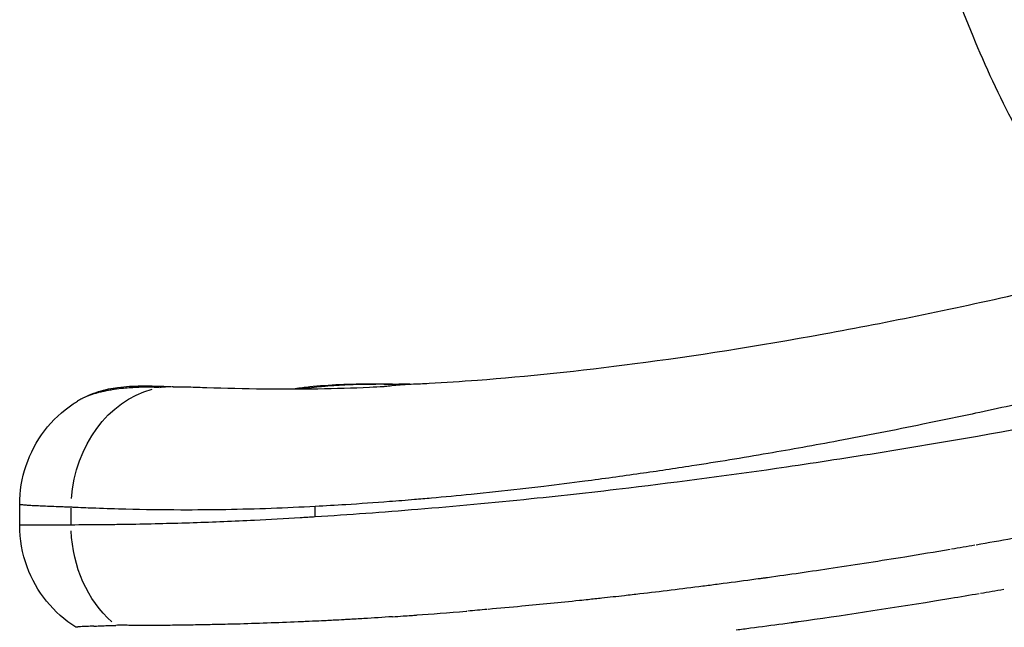
# Model space of a CAD drawing. Units: millimetres. Extents: x 0 to 59400, y 0 to 21000.
# Drawn here: x 34653 to 34897, y 12999 to 13149 of the extents above; entities that cross this region are included whole.
import ezdxf

# ---------------------------------------------------------------- set-up
doc = ezdxf.new("R2010")
doc.units = ezdxf.units.MM
doc.header["$LTSCALE"] = 15
doc.layers.add('P001', color=131, linetype='Continuous')

msp = doc.modelspace()

# ---------------------------------------------------------------- linework, layer by layer
at = {"layer": 'P001'}
for p, q in [((34653.36, 13024.01, 3), (34653.36, 13029.13, 3)), ((34666.08, 13024.25, 3), (34666.08, 13028.22, 3)), ((34726.57, 13026.18, 3), (34726.57, 13028.5, 3)), ((34738.6, 13000.86, 3), (34738.64, 13000.86, 3))]:
    msp.add_line(p, q, dxfattribs=at)
at = {"layer": 'P001', "extrusion": (0, 0, -1)}
for centre, major_axis, ratio, start_param, end_param in [((34690.18, 13038.32, 3), (-0.93, -19.98), 0.837622, 2.960007, 3.132074), ((34479.26, 13001.65, 3), (268.02, 57.33), 0.055949, 0.003086, 0.005644), ((34691.31, 13028.44, 3), (-1.46, -29.96), 0.84071, 1.600807, 2.877751), ((34690.18, 13038.32, 3), (-0.93, -19.98), 0.837622, 3.141635, 3.141871), ((34691.31, 13024.03, 3), (0.12, -30), 0.840999, 0.647164, 1.525454), ((35180.48, 13211.25, 3), (541.16, 177.77), 0.19992, 2.201673, 2.214401), ((35180.21, 13198.87, 3), (529.87, 176.18), 0.20329, 2.20053, 2.213376), ((35203.76, 13134.45, 3), (559.51, 122.49), 0.100694, 2.482047, 2.495788), ((34734.2, 12999.37, 3), (-66.95, -0.66), 0.009323, 0.10416, 0.12421)]:
    msp.add_ellipse(centre, major_axis=major_axis, ratio=ratio, start_param=start_param, end_param=end_param, dxfattribs=at)
at = {"layer": 'P001'}
for centre, major_axis, ratio, start_param, end_param in [((34735.28, 13000.07, 3), (68.03, 1.36), 0.008658, 3.079533, 3.133185), ((34733.36, 12998.76, 3), (66.11, 0.05), 0.008507, 3.136872, 3.15399), ((34735.23, 13000.07, 3), (67.98, 1.36), 0.008651, 3.040903, 3.074684), ((34735.48, 13000.39, 3), (68.25, 1.67), 0.007081, 2.899806, 2.953411)]:
    msp.add_ellipse(centre, major_axis=major_axis, ratio=ratio, start_param=start_param, end_param=end_param, dxfattribs=at)
for points, knots in [([(34922.77, 13086.43, 3), (34913.43, 13099.13, 3), (34904.97, 13112.74, 3), (34890.47, 13141.5, 3), (34884.42, 13156.76, 3), (34875.91, 13187.1, 3), (34873.18, 13202.23, 3), (34871.16, 13231.62, 3), (34871.63, 13246.01, 3), (34875.65, 13273.38, 3), (34879.02, 13286.5, 3), (34888.39, 13311, 3), (34894.26, 13322.44, 3), (34908.33, 13343.64, 3), (34916.55, 13353.51, 3), (34934.89, 13371.51, 3), (34945.02, 13379.68, 3), (34967.21, 13394.38, 3), (34979.4, 13400.88, 3), (35005.14, 13411.75, 3), (35018.8, 13416.09, 3), (35046.99, 13422.35, 3), (35062.01, 13424.21, 3), (35088.29, 13425.28, 3), (35100.17, 13425.79, 3), (35147.95, 13427.77, 3), (35183.6, 13429.21, 3), (35275.33, 13432.85, 3), (35331.11, 13434.99, 3), (35386.34, 13437.11, 3)], [35.088607, 35.088607, 35.088607, 35.088607, 40.727192, 40.727192, 46.377523, 46.377523, 51.602781, 51.602781, 56.477785, 56.477785, 61.082068, 61.082068, 65.508128, 65.508128, 69.826834, 69.826834, 74.138979, 74.138979, 78.634164, 78.634164, 83.241368, 83.241368, 87.958913, 87.958913, 91.961402, 91.961402, 103.969128, 103.969128, 123.033169, 123.033169, 123.033169, 123.033169]), ([(34691.11, 13058.3, 3), (34691.18, 13058.3, 3), (34691.23, 13058.3, 3), (34691.32, 13058.29, 3), (34691.36, 13058.29, 3), (34691.42, 13058.29, 3), (34691.45, 13058.29, 3), (34691.51, 13058.28, 3), (34691.55, 13058.28, 3), (34691.71, 13058.28, 3), (34691.84, 13058.28, 3), (34692.2, 13058.28, 3), (34692.44, 13058.27, 3), (34692.91, 13058.27, 3), (34693.14, 13058.26, 3), (34693.94, 13058.25, 3), (34694.49, 13058.24, 3), (34696.67, 13058.2, 3), (34698.24, 13058.13, 3), (34704.23, 13057.94, 3), (34709.09, 13057.81, 3), (34722.79, 13057.66, 3), (34731.82, 13057.8, 3), (34741.24, 13058.23, 3), (34742.55, 13058.29, 3), (34743.74, 13058.37, 3), (34743.93, 13058.39, 3), (34744.53, 13058.45, 3), (34744.78, 13058.48, 3), (34745.6, 13058.58, 3), (34746.35, 13058.68, 3), (34747.82, 13058.81, 3), (34748.32, 13058.83, 3), (34749.33, 13058.88, 3), (34749.84, 13058.91, 3), (34751.93, 13059, 3), (34753.33, 13059.06, 3), (34758.74, 13059.35, 3), (34762.71, 13059.61, 3), (34778.92, 13060.86, 3), (34791.9, 13062.2, 3), (34820.45, 13065.91, 3), (34836.12, 13068.36, 3), (34868.63, 13074.31, 3), (34885.48, 13077.77, 3), (34920.44, 13085.74, 3), (34938.75, 13090.33, 3), (34969.65, 13098.58, 3), (34982.33, 13102.14, 3), (34995.35, 13105.98, 3)], [0, 0, 0, 0, 0.026517, 0.026517, 0.05368, 0.05368, 0.091578, 0.091578, 0.178677, 0.178677, 0.27737, 0.27737, 0.386548, 0.386548, 0.522686, 0.522686, 0.895079, 0.895079, 1.759477, 1.759477, 4.353421, 4.353421, 9.404682, 9.404682, 10.179326, 10.179326, 10.575897, 10.575897, 10.770647, 10.770647, 11.07957, 11.07957, 11.339898, 11.339898, 11.595258, 11.595258, 12.361982, 12.361982, 14.425334, 14.425334, 20.624529, 20.624529, 27.236738, 27.236738, 33.694344, 33.694344, 40.204266, 40.204266, 44.580162, 44.580162, 44.580162, 44.580162]), ([(34991.98, 13077.22, 3), (34991.92, 13077.21, 3), (34991.69, 13077.14, 3), (34991.28, 13077.02, 3), (34991, 13076.95, 3), (34990.64, 13076.84, 3), (34990.21, 13076.72, 3), (34990.03, 13076.67, 3), (34989.82, 13076.61, 3), (34989.61, 13076.55, 3), (34989.4, 13076.49, 3), (34989.32, 13076.47, 3), (34989.19, 13076.43, 3), (34988.64, 13076.27, 3), (34988.13, 13076.13, 3), (34987.6, 13075.98, 3), (34986.42, 13075.65, 3), (34985.23, 13075.31, 3), (34984.06, 13074.99, 3), (34982.7, 13074.61, 3), (34981.29, 13074.21, 3), (34979.92, 13073.83, 3), (34976.79, 13072.96, 3), (34973.62, 13072.09, 3), (34970.49, 13071.24, 3), (34962.82, 13069.17, 3), (34955.26, 13067.17, 3), (34947.72, 13065.24, 3), (34939.63, 13063.18, 3), (34931.64, 13061.2, 3), (34923.76, 13059.32, 3), (34918.28, 13058.02, 3), (34912.88, 13056.73, 3), (34907.5, 13055.52, 3), (34901.66, 13054.2, 3), (34895.88, 13052.92, 3), (34890.15, 13051.69, 3), (34885.74, 13050.75, 3), (34881.36, 13049.85, 3), (34877.06, 13048.97, 3), (34869.97, 13047.52, 3), (34863, 13046.16, 3), (34856.12, 13044.87, 3), (34850.25, 13043.77, 3), (34844.43, 13042.73, 3), (34838.75, 13041.75, 3), (34832.37, 13040.65, 3), (34826.09, 13039.63, 3), (34819.89, 13038.66, 3), (34815.56, 13037.99, 3), (34811.27, 13037.35, 3), (34807.09, 13036.75, 3), (34802.46, 13036.09, 3), (34797.87, 13035.46, 3), (34793.33, 13034.87, 3), (34789.92, 13034.42, 3), (34786.56, 13034, 3), (34783.21, 13033.6, 3), (34781.21, 13033.36, 3), (34779.24, 13033.13, 3), (34777.29, 13032.91, 3), (34773.21, 13032.45, 3), (34769.18, 13032.02, 3), (34765.23, 13031.62, 3), (34761.9, 13031.28, 3), (34758.58, 13030.98, 3), (34755.33, 13030.68, 3), (34753.92, 13030.55, 3), (34752.51, 13030.43, 3), (34751.16, 13030.32, 3), (34749.08, 13030.14, 3), (34747.01, 13029.98, 3), (34744.96, 13029.82, 3), (34741.3, 13029.53, 3), (34737.69, 13029.29, 3), (34734.13, 13029.06, 3), (34731.58, 13028.9, 3), (34729.07, 13028.76, 3), (34726.57, 13028.63, 3)], [0.0000108, 0.0000108, 0.0000108, 0.0000108, 0.0039062, 0.0039062, 0.0039062, 0.0065101, 0.0065101, 0.0065101, 0.0076013, 0.0076013, 0.0076013, 0.0087744, 0.0087744, 0.0087744, 0.013767, 0.013767, 0.013767, 0.0249469, 0.0249469, 0.0249469, 0.0380432, 0.0380432, 0.0380432, 0.068044, 0.068044, 0.068044, 0.1413479, 0.1413479, 0.1413479, 0.2199274, 0.2199274, 0.2199274, 0.2745186, 0.2745186, 0.2745186, 0.3338182, 0.3338182, 0.3338182, 0.3793905, 0.3793905, 0.3793905, 0.4545949, 0.4545949, 0.4545949, 0.5187704, 0.5187704, 0.5187704, 0.5908626, 0.5908626, 0.5908626, 0.6411301, 0.6411301, 0.6411301, 0.6968971, 0.6968971, 0.6968971, 0.7388589, 0.7388589, 0.7388589, 0.7640129, 0.7640129, 0.7640129, 0.8165681, 0.8165681, 0.8165681, 0.860834, 0.860834, 0.860834, 0.8800238, 0.8800238, 0.8800238, 0.9096383, 0.9096383, 0.9096383, 0.9623601, 0.9623601, 0.9623601, 1, 1, 1, 1]), ([(34991.98, 13067.08, 3), (34986.29, 13065.72, 3), (34980.61, 13064.39, 3), (34974.95, 13063.1, 3), (34954.46, 13058.41, 3), (34934.28, 13054.18, 3), (34914.57, 13050.4, 3), (34898.48, 13047.32, 3), (34882.58, 13044.52, 3), (34867, 13042.01, 3), (34859, 13040.72, 3), (34851.09, 13039.51, 3), (34843.28, 13038.37, 3), (34830, 13036.43, 3), (34816.94, 13034.7, 3), (34804.22, 13033.18, 3), (34796.02, 13032.19, 3), (34787.96, 13031.3, 3), (34780.07, 13030.49, 3), (34770.5, 13029.5, 3), (34761.12, 13028.63, 3), (34752.02, 13027.89, 3), (34743.33, 13027.17, 3), (34734.82, 13026.56, 3), (34726.57, 13026.05, 3)], [-0.9999998, -0.9999998, -0.9999998, -0.9999998, -0.9459323, -0.9459323, -0.9459323, -0.75, -0.75, -0.75, -0.5848091, -0.5848091, -0.5848091, -0.5, -0.5, -0.5, -0.3480435, -0.3480435, -0.3480435, -0.25, -0.25, -0.25, -0.125, -0.125, -0.125, 0, 0, 0, 0]), ([(34668, 13054.91, 3), (34669.64, 13055.88, 3), (34671.32, 13056.58, 3), (34674.61, 13057.61, 3), (34676.18, 13057.91, 3), (34679.65, 13058.37, 3), (34681.53, 13058.46, 3), (34685.84, 13058.51, 3), (34688.39, 13058.43, 3), (34690.99, 13058.31, 3)], [0.039082, 0.039082, 0.039082, 0.039082, 0.694685, 0.694685, 1.422009, 1.422009, 2.446689, 2.446689, 3.815172, 3.815172, 3.815172, 3.815172]), ([(34720.72, 13057.73, 3), (34721.88, 13057.91, 3), (34723.08, 13058.07, 3), (34728.95, 13058.73, 3), (34734.2, 13058.98, 3), (34742.01, 13059.02, 3), (34744.2, 13059.02, 3), (34746.61, 13058.95, 3)], [0.215337, 0.215337, 0.215337, 0.215337, 0.737284, 0.737284, 2.669311, 2.669311, 3.399305, 3.399305, 3.399305, 3.399305]), ([(34722.96, 13057.74, 3), (34722.99, 13057.75, 3), (34723.03, 13057.75, 3), (34723.06, 13057.76, 3), (34723.26, 13057.79, 3), (34723.46, 13057.82, 3), (34723.65, 13057.85, 3), (34724.08, 13057.91, 3), (34724.48, 13057.96, 3), (34724.87, 13058.01, 3), (34725.92, 13058.15, 3), (34726.81, 13058.24, 3), (34727.5, 13058.31, 3), (34728.36, 13058.4, 3), (34728.88, 13058.44, 3), (34729.01, 13058.45, 3), (34729.95, 13058.53, 3), (34730.94, 13058.6, 3), (34731.96, 13058.66, 3), (34732.21, 13058.68, 3), (34732.68, 13058.71, 3), (34733.41, 13058.74, 3), (34734.7, 13058.81, 3), (34736.77, 13058.9, 3), (34739.78, 13058.94, 3), (34739.86, 13058.94, 3), (34739.95, 13058.94, 3), (34740.04, 13058.94, 3), (34740.97, 13058.95, 3), (34742.13, 13058.96, 3), (34743.56, 13058.95, 3), (34744.13, 13058.95, 3), (34744.74, 13058.94, 3), (34745.4, 13058.94, 3), (34745.7, 13058.93, 3), (34746.02, 13058.93, 3), (34746.35, 13058.92, 3), (34746.66, 13058.92, 3), (34746.97, 13058.91, 3), (34747.3, 13058.9, 3)], [0.0170267, 0.0170267, 0.0170267, 0.0170267, 0.0219903, 0.0219903, 0.0219903, 0.0506211, 0.0506211, 0.0506211, 0.113691, 0.113691, 0.113691, 0.2836328, 0.2836328, 0.2836328, 0.5, 0.5, 0.5, 0.625, 0.625, 0.625, 0.66992, 0.66992, 0.66992, 0.75, 0.75, 0.75, 0.7628095, 0.7628095, 0.7628095, 0.8981245, 0.8981245, 0.8981245, 0.951758, 0.951758, 0.951758, 0.9764528, 0.9764528, 0.9764528, 1, 1, 1, 1]), ([(34687.87, 13058.09, 3), (34687.58, 13058.1, 3), (34687.27, 13058.11, 3), (34686.96, 13058.12, 3), (34686.8, 13058.12, 3), (34686.64, 13058.13, 3), (34686.48, 13058.13, 3), (34686.31, 13058.13, 3), (34686.15, 13058.14, 3), (34685.98, 13058.14, 3), (34685.38, 13058.15, 3), (34684.75, 13058.15, 3), (34684.1, 13058.14, 3), (34684.05, 13058.14, 3), (34683.99, 13058.14, 3), (34683.94, 13058.14, 3), (34683.26, 13058.13, 3), (34682.54, 13058.11, 3), (34681.8, 13058.07, 3), (34681.21, 13058.04, 3), (34680.6, 13058, 3), (34679.97, 13057.95, 3), (34679.84, 13057.94, 3), (34679.72, 13057.93, 3), (34679.59, 13057.92, 3), (34678.87, 13057.86, 3), (34678.11, 13057.78, 3), (34677.33, 13057.68, 3), (34676.96, 13057.63, 3), (34676.59, 13057.57, 3), (34676.21, 13057.51, 3), (34675.84, 13057.45, 3), (34675.46, 13057.39, 3), (34675.08, 13057.32, 3), (34674.9, 13057.28, 3), (34674.71, 13057.25, 3), (34674.53, 13057.21, 3), (34674.48, 13057.2, 3), (34674.43, 13057.19, 3), (34674.38, 13057.18, 3), (34674.25, 13057.15, 3), (34674.11, 13057.12, 3), (34673.97, 13057.09, 3), (34673.62, 13057.01, 3), (34673.26, 13056.92, 3), (34672.89, 13056.82, 3), (34672.8, 13056.8, 3), (34672.71, 13056.78, 3), (34672.62, 13056.75, 3), (34672.04, 13056.59, 3), (34671.45, 13056.41, 3), (34670.84, 13056.19, 3), (34670.22, 13055.98, 3), (34669.59, 13055.72, 3), (34668.98, 13055.43, 3), (34668.9, 13055.39, 3), (34668.83, 13055.35, 3), (34668.75, 13055.32, 3), (34668.4, 13055.14, 3), (34668.05, 13054.95, 3), (34667.71, 13054.74, 3)], [0.001563, 0.001563, 0.001563, 0.001563, 0.0337116, 0.0337116, 0.0337116, 0.0502295, 0.0502295, 0.0502295, 0.0665338, 0.0665338, 0.0665338, 0.125, 0.125, 0.125, 0.1303034, 0.1303034, 0.1303034, 0.1971502, 0.1971502, 0.1971502, 0.25, 0.25, 0.25, 0.2636092, 0.2636092, 0.2636092, 0.33921, 0.33921, 0.33921, 0.375, 0.375, 0.375, 0.4136488, 0.4136488, 0.4136488, 0.4325261, 0.4325261, 0.4325261, 0.4375, 0.4375, 0.4375, 0.4524432, 0.4524432, 0.4524432, 0.4906991, 0.4906991, 0.4906991, 0.5, 0.5, 0.5, 0.5585172, 0.5585172, 0.5585172, 0.6178123, 0.6178123, 0.6178123, 0.625, 0.625, 0.625, 0.6611176, 0.6611176, 0.6611176, 0.6611176]), ([(34653.36, 13029.13, 3), (34653.36, 13032.38, 3), (34653.9, 13035.66, 3), (34655.98, 13041.82, 3), (34657.55, 13044.77, 3), (34661.49, 13049.94, 3), (34663.92, 13052.22, 3), (34666.97, 13054.28, 3), (34667.33, 13054.51, 3), (34667.7, 13054.73, 3)], [0, 0, 0, 0, 0.973659, 0.973659, 1.950251, 1.950251, 2.926596, 2.926596, 3.055999, 3.055999, 3.055999, 3.055999]), ([(34666.08, 13028.44, 3), (34665.63, 13028.45, 3), (34665.2, 13028.47, 3), (34664.77, 13028.48, 3), (34664.56, 13028.49, 3), (34664.35, 13028.5, 3), (34664.14, 13028.5, 3), (34663.94, 13028.51, 3), (34663.73, 13028.52, 3), (34663.53, 13028.52, 3), (34662.73, 13028.55, 3), (34661.97, 13028.58, 3), (34661.27, 13028.61, 3), (34660.56, 13028.63, 3), (34659.9, 13028.66, 3), (34659.28, 13028.69, 3), (34658.67, 13028.71, 3), (34658.1, 13028.74, 3), (34657.58, 13028.77, 3), (34657.06, 13028.79, 3), (34656.58, 13028.82, 3), (34656.16, 13028.84, 3), (34655.73, 13028.87, 3), (34655.35, 13028.89, 3), (34655.01, 13028.92, 3), (34654.93, 13028.92, 3), (34654.85, 13028.93, 3), (34654.77, 13028.94, 3), (34654.7, 13028.94, 3), (34654.62, 13028.95, 3), (34654.55, 13028.95, 3), (34654.41, 13028.97, 3), (34654.28, 13028.98, 3), (34654.17, 13028.99, 3), (34653.93, 13029.01, 3), (34653.75, 13029.03, 3), (34653.62, 13029.05, 3), (34653.49, 13029.08, 3), (34653.41, 13029.1, 3), (34653.37, 13029.11, 3), (34653.36, 13029.12, 3), (34653.36, 13029.13, 3), (34653.36, 13029.13, 3)], [-0.9999218, -0.9999218, -0.9999218, -0.9999218, -0.96875, -0.96875, -0.96875, -0.953125, -0.953125, -0.953125, -0.9375, -0.9375, -0.9375, -0.875, -0.875, -0.875, -0.8125, -0.8125, -0.8125, -0.75, -0.75, -0.75, -0.6875, -0.6875, -0.6875, -0.625, -0.625, -0.625, -0.609375, -0.609375, -0.609375, -0.59375, -0.59375, -0.59375, -0.5625, -0.5625, -0.5625, -0.5, -0.5, -0.5, -0.4375, -0.4375, -0.4375, -0.4172336, -0.4172336, -0.4172336, -0.4172336]), ([(34726.57, 13028.63, 3), (34722.92, 13028.43, 3), (34719.3, 13028.27, 3), (34715.65, 13028.13, 3), (34708.17, 13027.86, 3), (34700.72, 13027.73, 3), (34693.26, 13027.75, 3), (34688.73, 13027.76, 3), (34684.18, 13027.82, 3), (34679.66, 13027.94, 3), (34677.19, 13028, 3), (34674.71, 13028.08, 3), (34672.23, 13028.17, 3), (34670.56, 13028.24, 3), (34668.89, 13028.3, 3), (34667.2, 13028.38, 3), (34666.83, 13028.4, 3), (34666.45, 13028.42, 3), (34666.08, 13028.44, 3)], [-1, -1, -1, -1, -0.8194948, -0.8194948, -0.8194948, -0.4491783, -0.4491783, -0.4491783, -0.2245891, -0.2245891, -0.2245891, -0.1017387, -0.1017387, -0.1017387, -0.0185442, -0.0185442, -0.0185442, 0, 0, 0, 0]), ([(34726.57, 13026.05, 3), (34725.33, 13025.96, 3), (34724.08, 13025.89, 3), (34722.84, 13025.81, 3), (34719.06, 13025.58, 3), (34715.27, 13025.37, 3), (34711.49, 13025.18, 3), (34706.44, 13024.94, 3), (34701.4, 13024.73, 3), (34696.35, 13024.56, 3), (34691.31, 13024.4, 3), (34686.26, 13024.27, 3), (34681.22, 13024.18, 3), (34679.96, 13024.16, 3), (34678.69, 13024.14, 3), (34677.43, 13024.12, 3), (34676.8, 13024.12, 3), (34676.17, 13024.11, 3), (34675.54, 13024.1, 3), (34674.91, 13024.09, 3), (34674.28, 13024.08, 3), (34673.65, 13024.08, 3), (34671.13, 13024.05, 3), (34668.6, 13024.04, 3), (34666.08, 13024.03, 3)], [0, 0, 0, 0, 0.0617454, 0.0617454, 0.0617454, 0.2493963, 0.2493963, 0.2493963, 0.4995976, 0.4995976, 0.4995976, 0.7497988, 0.7497988, 0.7497988, 0.8123491, 0.8123491, 0.8123491, 0.8436242, 0.8436242, 0.8436242, 0.8748994, 0.8748994, 0.8748994, 1, 1, 1, 1]), ([(34666.08, 13024.03, 3), (34665.19, 13024.02, 3), (34664.34, 13024.02, 3), (34662.74, 13024.02, 3), (34661.98, 13024.02, 3), (34660.57, 13024.01, 3), (34659.9, 13024.01, 3), (34658.66, 13024.01, 3), (34658.09, 13024.01, 3), (34657.43, 13024.01, 3), (34657.3, 13024.01, 3), (34657.05, 13024.01, 3), (34656.93, 13024.01, 3), (34656.57, 13024.01, 3), (34656.34, 13024.01, 3), (34655.7, 13024.01, 3), (34655.33, 13024.01, 3), (34654.67, 13024.01, 3), (34654.39, 13024.01, 3), (34653.93, 13024.01, 3), (34653.75, 13024.01, 3), (34653.49, 13024.01, 3), (34653.41, 13024.01, 3), (34653.36, 13024.01, 3), (34653.36, 13024.01, 3), (34653.36, 13024.01, 3)], [0, 0, 0, 0, 0.0625, 0.0625, 0.125, 0.125, 0.1875, 0.1875, 0.25, 0.25, 0.265625, 0.265625, 0.28125, 0.28125, 0.3125, 0.3125, 0.375, 0.375, 0.4375, 0.4375, 0.5, 0.5, 0.5625, 0.5625, 0.5822393, 0.5822393, 0.5822393, 0.5822393]), ([(34667.25, 12998.7, 3), (34664.52, 13000.44, 3), (34662.04, 13002.66, 3), (34657.96, 13007.71, 3), (34656.32, 13010.62, 3), (34653.99, 13016.96, 3), (34653.36, 13020.51, 3), (34653.36, 13024.01, 3)], [0.000238, 0.000238, 0.000238, 0.000238, 0.972327, 0.972327, 1.947587, 1.947587, 2.998184, 2.998184, 2.998184, 2.998184]), ([(34872.64, 13016.11, 3), (34866.61, 13015.13, 3), (34860.68, 13014.21, 3), (34854.83, 13013.33, 3), (34849.35, 13012.51, 3), (34843.95, 13011.73, 3), (34838.63, 13010.99, 3)], [-1, -1, -1, -1, -0.4839649, -0.4839649, -0.4839649, 0, 0, 0, 0]), ([(34838.63, 13010.99, 3), (34838.35, 13010.95, 3), (34838.07, 13010.91, 3), (34837.8, 13010.88, 3), (34837.45, 13010.83, 3), (34837.11, 13010.78, 3), (34836.77, 13010.74, 3), (34836.08, 13010.64, 3), (34835.4, 13010.55, 3), (34834.72, 13010.46, 3), (34832, 13010.09, 3), (34829.29, 13009.73, 3), (34826.62, 13009.38, 3), (34825.41, 13009.22, 3), (34824.21, 13009.07, 3), (34823.01, 13008.91, 3)], [0, 0, 0, 0, 0.0525059, 0.0525059, 0.0525059, 0.1173965, 0.1173965, 0.1173965, 0.2471778, 0.2471778, 0.2471778, 0.7663028, 0.7663028, 0.7663028, 1, 1, 1, 1]), ([(34823.01, 13008.91, 3), (34822.88, 13008.9, 3), (34822.75, 13008.88, 3), (34822.61, 13008.86, 3), (34817.3, 13008.19, 3), (34812.09, 13007.55, 3), (34806.97, 13006.96, 3)], [0, 0, 0, 0, 0.0243068, 0.0243068, 0.0243068, 1, 1, 1, 1]), ([(34806.97, 13006.96, 3), (34805.69, 13006.81, 3), (34804.41, 13006.67, 3), (34803.14, 13006.52, 3), (34801.27, 13006.31, 3), (34799.4, 13006.11, 3), (34797.56, 13005.91, 3), (34796.42, 13005.78, 3), (34795.3, 13005.66, 3), (34794.17, 13005.54, 3), (34793.47, 13005.47, 3), (34792.76, 13005.39, 3), (34792.06, 13005.32, 3)], [0, 0, 0, 0, 0.252977, 0.252977, 0.252977, 0.626489, 0.626489, 0.626489, 0.855566, 0.855566, 0.855566, 1, 1, 1, 1]), ([(34891.03, 13007.01, 3), (34888.69, 13006.61, 3), (34886.36, 13006.22, 3), (34884.05, 13005.83, 3), (34882.67, 13005.6, 3), (34881.3, 13005.37, 3), (34879.93, 13005.15, 3)], [-1, -1, -1, -1, -0.37279, -0.37279, -0.37279, 0, 0, 0, 0]), ([(34745.72, 13001.32, 3), (34746.6, 13001.38, 3), (34747.48, 13001.44, 3), (34748.37, 13001.51, 3), (34748.97, 13001.55, 3), (34749.57, 13001.59, 3), (34750.42, 13001.65, 3), (34750.6, 13001.66, 3), (34750.78, 13001.67, 3), (34750.98, 13001.69, 3), (34751.24, 13001.71, 3), (34751.53, 13001.73, 3), (34751.84, 13001.75, 3), (34755.25, 13002, 3), (34759.56, 13002.33, 3), (34763.99, 13002.69, 3), (34764.02, 13002.7, 3), (34764.05, 13002.7, 3), (34764.08, 13002.7, 3)], [-1, -1, -1, -1, -0.497, -0.497, -0.497, -0.159468, -0.159468, -0.159468, -0.090699, -0.090699, -0.090699, 0, 0, 0, 0.993222, 0.993222, 0.993222, 1, 1, 1, 1]), ([(34724.06, 13000.1, 3), (34723.81, 13000.09, 3), (34723.55, 13000.08, 3), (34723.29, 13000.07, 3), (34718.17, 12999.85, 3), (34713.05, 12999.67, 3), (34707.94, 12999.52, 3), (34707.93, 12999.52, 3), (34707.92, 12999.52, 3), (34707.91, 12999.52, 3)], [-1, -1, -1, -1, -0.952067, -0.952067, -0.952067, -0.001526, -0.001526, -0.001526, 0, 0, 0, 0]), ([(34734.84, 13000.64, 3), (34734.49, 13000.62, 3), (34734.12, 13000.6, 3), (34733.76, 13000.58, 3), (34732.9, 13000.53, 3), (34731.96, 13000.49, 3), (34730.97, 13000.43, 3), (34730.48, 13000.41, 3), (34729.97, 13000.38, 3), (34729.69, 13000.37, 3), (34728.58, 13000.31, 3), (34726.78, 13000.22, 3), (34724.06, 13000.1, 3)], [0.000001, 0.000001, 0.000001, 0.000001, 0.286461, 0.286461, 0.286461, 0.978354, 0.978354, 0.978354, 1.319672, 1.319672, 1.319672, 2.648563, 2.648563, 2.648563, 2.648563]), ([(34738.6, 13000.86, 3), (34737.98, 13000.82, 3), (34737.35, 13000.79, 3), (34736.72, 13000.75, 3), (34736.22, 13000.72, 3), (34735.72, 13000.69, 3), (34735.22, 13000.66, 3), (34735.09, 13000.65, 3), (34734.97, 13000.64, 3), (34734.84, 13000.64, 3)], [-1, -1, -1, -1, -0.5, -0.5, -0.5, -0.100005, -0.100005, -0.100005, 0.000001, 0.000001, 0.000001, 0.000001]), ([(34846.29, 13000.05, 3), (34846.01, 13000.02, 3), (34845.74, 12999.98, 3), (34845.46, 12999.94, 3), (34845.12, 12999.89, 3), (34844.78, 12999.85, 3), (34844.45, 12999.8, 3), (34843.77, 12999.71, 3), (34843.1, 12999.61, 3), (34842.42, 12999.52, 3), (34839.73, 12999.15, 3), (34837.06, 12998.8, 3), (34834.41, 12998.45, 3), (34833.22, 12998.3, 3), (34832.03, 12998.14, 3), (34830.85, 12997.99, 3)], [-1, -1, -1, -1, -0.947494, -0.947494, -0.947494, -0.882604, -0.882604, -0.882604, -0.752822, -0.752822, -0.752822, -0.233698, -0.233698, -0.233698, 0, 0, 0, 0]), ([(34671.73, 12999, 3), (34671.09, 12998.97, 3), (34670.52, 12998.95, 3), (34670.02, 12998.92, 3), (34669.75, 12998.91, 3), (34669.5, 12998.9, 3), (34669.27, 12998.89, 3)], [0, 0, 0, 0, 0.647587, 0.647587, 0.647587, 1, 1, 1, 1]), ([(34671.73, 12999, 3), (34672.16, 12999.01, 3), (34672.64, 12999.03, 3), (34673.15, 12999.05, 3), (34673.21, 12999.05, 3), (34673.26, 12999.05, 3), (34673.32, 12999.06, 3), (34673.39, 12999.06, 3), (34673.45, 12999.06, 3), (34673.52, 12999.06, 3), (34674.04, 12999.08, 3), (34674.6, 12999.11, 3), (34675.13, 12999.13, 3), (34675.2, 12999.13, 3), (34675.26, 12999.13, 3), (34675.32, 12999.13, 3), (34675.64, 12999.14, 3), (34675.93, 12999.15, 3), (34676.39, 12999.16, 3), (34676.85, 12999.17, 3), (34677.16, 12999.18, 3), (34677.2, 12999.18, 3)], [-1.89071, -1.89071, -1.89071, -1.89071, -1.087384, -1.087384, -1.087384, -0.999823, -0.999823, -0.999823, -0.899296, -0.899296, -0.899296, -0.097936, -0.097936, -0.097936, 0, 0, 0, 0.5, 0.5, 0.5, 0.98647, 0.98647, 0.98647, 0.98647]), ([(34684.9, 12999.15, 3), (34684.3, 12999.16, 3), (34683.74, 12999.16, 3), (34683.08, 12999.16, 3), (34682.53, 12999.17, 3), (34681.84, 12999.17, 3), (34681.15, 12999.18, 3), (34680.89, 12999.18, 3), (34680.63, 12999.18, 3), (34680.37, 12999.19, 3), (34679.88, 12999.19, 3), (34679.4, 12999.2, 3), (34678.92, 12999.2, 3), (34678.34, 12999.2, 3), (34677.76, 12999.2, 3), (34677.2, 12999.18, 3)], [-1, -1, -1, -1, -0.5, -0.5, -0.5, -0.084108, -0.084108, -0.084108, 0.072195, 0.072195, 0.072195, 0.37024, 0.37024, 0.37024, 0.740057, 0.740057, 0.740057, 0.740057]), ([(34692.58, 12999.21, 3), (34692.12, 12999.21, 3), (34691.48, 12999.2, 3), (34690.67, 12999.19, 3), (34690.02, 12999.18, 3), (34689.38, 12999.17, 3), (34688.73, 12999.17, 3), (34688.09, 12999.16, 3), (34687.44, 12999.16, 3), (34686.8, 12999.16, 3), (34686.72, 12999.15, 3), (34686.64, 12999.15, 3), (34686.56, 12999.15, 3), (34686.48, 12999.15, 3), (34686.4, 12999.15, 3), (34686.32, 12999.15, 3), (34686.15, 12999.15, 3), (34685.99, 12999.15, 3), (34685.83, 12999.15, 3), (34685.67, 12999.15, 3), (34685.51, 12999.15, 3), (34685.34, 12999.15, 3), (34685.2, 12999.15, 3), (34685.05, 12999.15, 3), (34684.9, 12999.15, 3)], [0, 0, 0, 0, 0.5, 0.5, 0.5, 0.668647, 0.668647, 0.668647, 0.836323, 0.836323, 0.836323, 0.857283, 0.857283, 0.857283, 0.878243, 0.878243, 0.878243, 0.920162, 0.920162, 0.920162, 0.962081, 0.962081, 0.962081, 1, 1, 1, 1]), ([(34707.91, 12999.52, 3), (34706.3, 12999.48, 3), (34704.7, 12999.44, 3), (34703.09, 12999.4, 3), (34702.58, 12999.39, 3), (34702.06, 12999.38, 3), (34701.55, 12999.37, 3), (34700.21, 12999.34, 3), (34698.87, 12999.32, 3), (34697.53, 12999.29, 3), (34695.88, 12999.26, 3), (34694.23, 12999.24, 3), (34692.58, 12999.21, 3)], [0, 0, 0, 0, 0.900006, 0.900006, 0.900006, 1.186109, 1.186109, 1.186109, 1.935981, 1.935981, 1.935981, 2.8608, 2.8608, 2.8608, 2.8608])]:
    msp.add_open_spline(points, degree=3, knots=knots, dxfattribs=at)
for points in [[(34746.61, 13058.95, 3), (34746.62, 13058.95, 3), (34746.63, 13058.95, 3), (34746.63, 13058.95, 3)], [(34746.63, 13058.95, 3), (34746.85, 13058.95, 3), (34747.06, 13058.94, 3), (34747.29, 13058.94, 3)], [(34746.82, 13058.94, 3), (34746.98, 13058.94, 3), (34747.14, 13058.94, 3), (34747.3, 13058.93, 3)], [(34750.03, 13058.92, 3), (34749.1, 13058.93, 3), (34748.19, 13058.94, 3), (34747.29, 13058.94, 3)], [(34667.71, 13054.74, 3), (34667.7, 13054.74, 3), (34667.7, 13054.73, 3), (34667.7, 13054.73, 3)], [(34653.36, 13029.13, 3), (34653.36, 13029.13, 3), (34653.36, 13029.13, 3), (34653.36, 13029.13, 3)], [(34908.35, 13022.34, 3), (34902.27, 13021.2, 3), (34896.25, 13020.12, 3), (34890.3, 13019.08, 3)], [(34883.85, 13017.97, 3), (34880.08, 13017.33, 3), (34876.34, 13016.71, 3), (34872.64, 13016.11, 3)], [(34792.06, 13005.32, 3), (34787.19, 13004.81, 3), (34782.42, 13004.34, 3), (34777.76, 13003.91, 3)], [(34879.93, 13005.15, 3), (34868.06, 13003.21, 3), (34856.85, 13001.53, 3), (34846.29, 13000.05, 3)], [(34777.76, 13003.91, 3), (34774.94, 13003.64, 3), (34772.16, 13003.39, 3), (34769.42, 13003.15, 3)], [(34745.72, 13001.32, 3), (34743.31, 13001.17, 3), (34740.97, 13001, 3), (34738.65, 13000.86, 3)], [(34668.4, 12998.84, 3), (34668.15, 12998.82, 3), (34667.94, 12998.81, 3), (34667.77, 12998.79, 3)]]:
    msp.add_open_spline(points, degree=3, dxfattribs=at)

doc.saveas('drawing.dxf')
